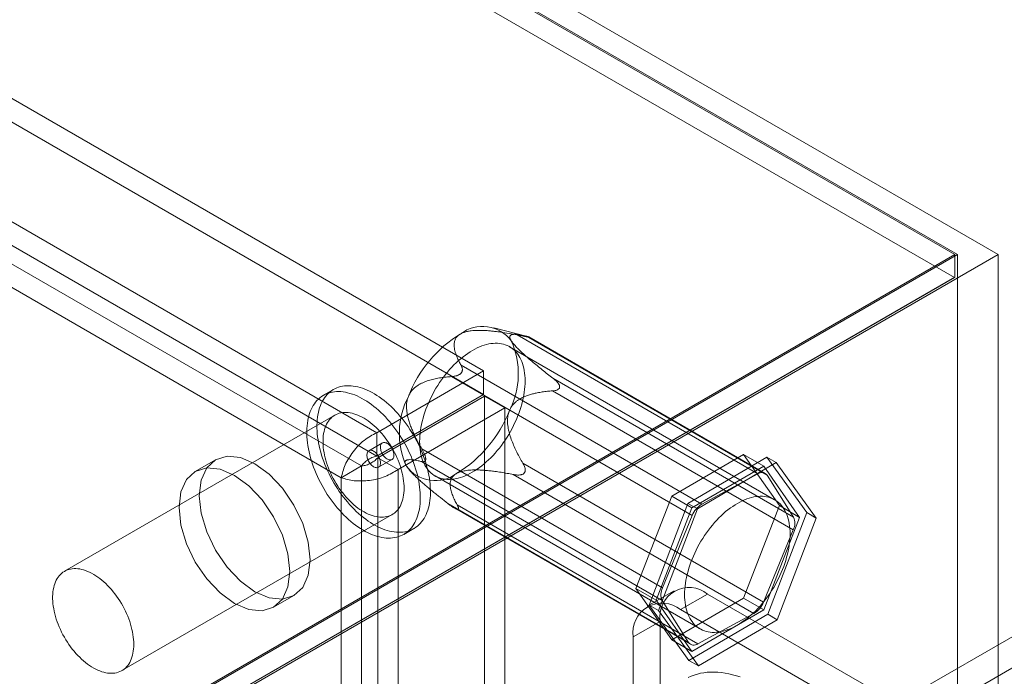
# Model space of a CAD drawing. Units: millimetres. Extents: x 63 to 4362, y 73 to 3087.
# Drawn here: x 4010 to 4058, y 2388 to 2420 of the extents above; entities that cross this region are included whole.
import ezdxf

# ---------------------------------------------------------------- set-up
doc = ezdxf.new("R2010")
doc.units = ezdxf.units.MM
doc.header["$LTSCALE"] = 2

msp = doc.modelspace()

# ---------------------------------------------------------------- linework, layer by layer
at = {"color": 7, "linetype": 'Continuous', "lineweight": 18}
for p, q in [((4058.181, 2408.511), (3660.434, 2638.126)), ((3660.434, 2636.978), (4056.192, 2408.511)), ((3660.434, 2636.901), (4056.06, 2408.511)), ((4056.032, 2407.379), (3660.461, 2635.737)), ((4032.944, 2402.795), (3683.682, 2604.419)), ((4032.944, 2401.646), (3683.682, 2603.271)), ((3678.445, 2601.396), (4027.707, 2399.771)), ((3678.445, 2600.247), (4027.707, 2398.623)), ((4026.958, 2398.137), (3678.399, 2599.356)), ((4025.964, 2397.563), (3677.404, 2598.782)), ((4056.06, 2408.511), (3907.302, 2322.635)), ((4056.192, 2408.511), (3907.369, 2322.597)), ((3908.363, 2322.023), (4058.181, 2408.511)), ((4056.06, 2408.511), (4056.06, 2407.394)), ((4056.192, 1796.105), (4056.192, 2408.511)), ((4058.181, 1796.105), (4058.181, 2408.511)), ((4056.06, 2407.394), (3907.302, 2321.519)), ((4056.032, 2407.379), (3908.269, 2322.077)), ((4056.06, 2407.394), (4056.032, 2407.379)), ((4035.091, 2404.487), (4033.443, 2404.916)), ((4046.396, 2397.749), (4034.592, 2404.563)), ((4035.043, 2404.5), (4046.846, 2397.686)), ((4035.105, 2404.47), (4035.142, 2404.465)), ((4046.753, 2397.777), (4035.168, 2404.465)), ((4047.215, 2396.483), (4034.222, 2403.984)), ((4032.944, 2402.795), (4027.707, 2399.771)), ((4031.821, 2402.673), (4031.859, 2402.719)), ((4031.838, 2403.077), (4043.641, 2396.264)), ((4032.944, 2401.646), (4032.944, 2402.795)), ((4043.174, 2395.705), (4031.37, 2402.519)), ((4048.145, 2395.629), (4036.342, 2402.443)), ((4025.586, 2401.89), (4025.089, 2401.603)), ((4036.324, 2401.821), (4048.127, 2395.007)), ((4036.673, 2402.04), (4036.671, 2401.99)), ((4032.944, 2401.646), (4027.707, 2398.623)), ((4027.754, 2398.542), (4032.991, 2401.565)), ((4032.991, 2401.565), (4033.985, 2400.991)), ((4032.991, 1829.84), (4032.991, 2401.565)), ((4028.748, 2397.968), (4033.985, 2400.991)), ((4033.985, 1829.266), (4033.985, 2400.991)), ((4025.651, 2400.629), (4012.393, 2392.975)), ((4027.707, 2398.623), (4027.707, 2399.771)), ((4027.983, 2399.269), (4027.32, 2398.886)), ((4029.915, 2398.976), (4041.718, 2392.163)), ((4019.799, 2398.441), (4018.805, 2397.867)), ((4027.754, 2398.542), (4028.748, 2397.968)), ((4027.754, 2398.542), (4027.754, 1826.816)), ((4027.789, 2398.074), (4028.452, 2398.457)), ((4041.701, 2391.541), (4029.898, 2398.354)), ((4030.104, 2398.447), (4030.105, 2398.498)), ((4042.168, 2396.664), (4045.689, 2398.697)), ((4042.966, 2396.305), (4046.832, 2398.568)), ((4045.689, 2398.697), (4047.45, 2396.192)), ((4045.689, 2398.697), (4046.684, 2398.123)), ((4046.832, 2398.568), (4047.296, 2398.301)), ((4046.832, 2398.568), (4048.788, 2395.849)), ((4025.964, 2397.563), (4026.958, 2398.137)), ((4026.958, 1827.222), (4026.958, 2398.137)), ((4028.748, 2397.968), (4028.748, 1826.242)), ((4029.37, 2397.86), (4029.471, 2397.757)), ((4046.672, 2391.465), (4034.869, 2398.279)), ((4046.684, 2398.123), (4043.162, 2396.09)), ((4047.296, 2398.301), (4043.43, 2396.037)), ((4048.444, 2395.618), (4046.684, 2398.123)), ((4049.252, 2395.581), (4047.296, 2398.301)), ((4025.964, 1826.648), (4025.964, 2397.563)), ((4030.566, 2397.651), (4043.559, 2390.15)), ((4034.401, 2397.72), (4046.204, 2390.906)), ((4034.956, 2397.814), (4034.918, 2397.769)), ((4043.641, 2396.264), (4046.396, 2397.749)), ((4046.846, 2397.686), (4048.145, 2395.629)), ((4040.407, 2392.126), (4042.168, 2396.664)), ((4042.168, 2396.664), (4043.162, 2396.09)), ((4031.197, 2396.298), (4043, 2389.484)), ((4031.507, 2396.081), (4043.093, 2389.393)), ((4031.671, 2396.018), (4031.635, 2396.023)), ((4043.45, 2389.42), (4031.647, 2396.234)), ((4041.057, 2391.321), (4042.966, 2396.305)), ((4043.162, 2396.09), (4041.402, 2391.552)), ((4043.43, 2396.037), (4041.521, 2391.053)), ((4042.966, 2396.305), (4043.43, 2396.037)), ((4047.45, 2396.192), (4045.689, 2391.654)), ((4047.45, 2396.192), (4048.444, 2395.618)), ((4015.205, 2388.104), (4028.464, 2395.757)), ((4041.718, 2392.163), (4043.174, 2395.705)), ((4046.684, 2391.08), (4048.444, 2395.618)), ((4048.788, 2395.849), (4046.88, 2390.865)), ((4047.344, 2390.597), (4049.252, 2395.581)), ((4048.788, 2395.849), (4049.252, 2395.581)), ((4029.026, 2394.783), (4029.523, 2395.07)), ((4048.127, 2395.007), (4046.672, 2391.465)), ((4053.541, 2386.694), (4066.07, 2393.927)), ((4054.867, 2385.929), (4067.396, 2393.162)), ((4042.168, 2389.621), (4040.407, 2392.126)), ((4040.407, 2392.126), (4041.402, 2391.552)), ((4022.648, 2391.21), (4023.643, 2391.784)), ((4042.288, 2392.022), (4040.962, 2391.257)), ((4045.689, 2391.654), (4042.168, 2389.621)), ((4043.929, 2391.859), (4042.603, 2391.094)), ((4060.104, 2382.522), (4043.929, 2391.859)), ((4045.689, 2391.654), (4046.684, 2391.08)), ((4041.057, 2391.321), (4041.521, 2391.053)), ((4043.014, 2388.601), (4041.057, 2391.321)), ((4041.402, 2391.552), (4043.162, 2389.047)), ((4043, 2389.484), (4041.701, 2391.541)), ((4058.778, 2381.756), (4042.603, 2391.094)), ((4043.162, 2389.047), (4046.684, 2391.08)), ((4041.521, 2391.053), (4043.478, 2388.333)), ((4046.88, 2390.865), (4043.014, 2388.601)), ((4046.204, 2390.906), (4043.45, 2389.42)), ((4043.478, 2388.333), (4047.344, 2390.597)), ((4046.88, 2390.865), (4047.344, 2390.597)), ((4040.283, 2389.754), (4041.608, 2390.52)), ((4041.608, 2390.52), (4041.608, 2380.568)), ((4040.283, 2389.754), (4040.283, 2379.803)), ((4042.168, 2389.621), (4043.162, 2389.047)), ((4043.014, 2388.601), (4043.478, 2388.333))]:
    msp.add_line(p, q, dxfattribs=at)
at = {"color": 7, "linetype": 'Continuous', "lineweight": 18, "flags": 128}
for points in [[(4034.611, 2400.563), (4034.55, 2400.414), (4034.483, 2400.266), (4034.413, 2400.119), (4034.338, 2399.973), (4034.26, 2399.829), (4034.178, 2399.687), (4034.092, 2399.547), (4034.003, 2399.41), (4033.911, 2399.275), (4033.815, 2399.144), (4033.717, 2399.016), (4033.616, 2398.892), (4033.512, 2398.772), (4033.407, 2398.655), (4033.299, 2398.544), (4033.189, 2398.436), (4033.078, 2398.334), (4032.966, 2398.236), (4032.852, 2398.144), (4032.737, 2398.057), (4032.622, 2397.976), (4032.506, 2397.9), (4032.39, 2397.83), (4032.274, 2397.766), (4032.158, 2397.709), (4032.043, 2397.657), (4031.929, 2397.612), (4031.815, 2397.574), (4031.703, 2397.542), (4031.591, 2397.516), (4031.482, 2397.498), (4031.374, 2397.486), (4031.269, 2397.48), (4031.166, 2397.482), (4031.065, 2397.49), (4030.967, 2397.504), (4030.871, 2397.526), (4030.779, 2397.554), (4030.69, 2397.589), (4030.605, 2397.63), (4030.523, 2397.677), (4030.444, 2397.731), (4030.37, 2397.791), (4030.3, 2397.858), (4030.234, 2397.93), (4030.173, 2398.008), (4030.115, 2398.091), (4030.063, 2398.181), (4030.015, 2398.275), (4029.972, 2398.375), (4029.934, 2398.479), (4029.901, 2398.588), (4029.873, 2398.702), (4029.849, 2398.82), (4029.831, 2398.942), (4029.819, 2399.068), (4029.811, 2399.197), (4029.809, 2399.33), (4029.811, 2399.465), (4029.819, 2399.603), (4029.832, 2399.744), (4029.851, 2399.887), (4029.874, 2400.032), (4029.903, 2400.178), (4029.936, 2400.326), (4029.975, 2400.474), (4030.018, 2400.623), (4030.066, 2400.773), (4030.119, 2400.923), (4030.176, 2401.073), (4030.238, 2401.222), (4030.304, 2401.37), (4030.375, 2401.517), (4030.449, 2401.663), (4030.528, 2401.807), (4030.61, 2401.949), (4030.696, 2402.088), (4030.785, 2402.226), (4030.877, 2402.36), (4030.973, 2402.491), (4031.071, 2402.619), (4031.172, 2402.743), (4031.275, 2402.864), (4031.381, 2402.98), (4031.489, 2403.092), (4031.598, 2403.199), (4031.71, 2403.302), (4031.822, 2403.399), (4031.936, 2403.492), (4032.051, 2403.579), (4032.166, 2403.66), (4032.282, 2403.736), (4032.398, 2403.805), (4032.514, 2403.869), (4032.629, 2403.927), (4032.745, 2403.978), (4032.859, 2404.023), (4032.973, 2404.062), (4033.085, 2404.094), (4033.196, 2404.119), (4033.306, 2404.138), (4033.413, 2404.15), (4033.519, 2404.155), (4033.622, 2404.154), (4033.723, 2404.146), (4033.821, 2404.131), (4033.917, 2404.11), (4034.009, 2404.081), (4034.098, 2404.047), (4034.183, 2404.006), (4034.265, 2403.958), (4034.343, 2403.904), (4034.418, 2403.844), (4034.488, 2403.778), (4034.554, 2403.706), (4034.615, 2403.628), (4034.672, 2403.544), (4034.725, 2403.455), (4034.773, 2403.36), (4034.816, 2403.261), (4034.854, 2403.156), (4034.887, 2403.047), (4034.915, 2402.933), (4034.938, 2402.815), (4034.956, 2402.694), (4034.969, 2402.568), (4034.977, 2402.438), (4034.979, 2402.306), (4034.976, 2402.17), (4034.969, 2402.032), (4034.955, 2401.891), (4034.937, 2401.749), (4034.914, 2401.604), (4034.885, 2401.457), (4034.852, 2401.31), (4034.813, 2401.161), (4034.77, 2401.012), (4034.722, 2400.862), (4034.669, 2400.713), (4034.611, 2400.563)], [(4028.549, 2400.047), (4028.448, 2400.176), (4028.344, 2400.301), (4028.238, 2400.423), (4028.13, 2400.54), (4028.02, 2400.654), (4027.909, 2400.763), (4027.795, 2400.867), (4027.681, 2400.967), (4027.565, 2401.061), (4027.448, 2401.151), (4027.331, 2401.235), (4027.213, 2401.313), (4027.095, 2401.386), (4026.977, 2401.453), (4026.859, 2401.515), (4026.741, 2401.57), (4026.624, 2401.619), (4026.508, 2401.662), (4026.392, 2401.699), (4026.278, 2401.73), (4026.166, 2401.754), (4026.054, 2401.771), (4025.945, 2401.783), (4025.838, 2401.787), (4025.733, 2401.786), (4025.63, 2401.778), (4025.53, 2401.763), (4025.432, 2401.742), (4025.338, 2401.714), (4025.246, 2401.681), (4025.158, 2401.641), (4025.074, 2401.594), (4024.992, 2401.542), (4024.915, 2401.483), (4024.842, 2401.419), (4024.772, 2401.349), (4024.707, 2401.273), (4024.645, 2401.191), (4024.589, 2401.105), (4024.536, 2401.012), (4024.488, 2400.915), (4024.445, 2400.813), (4024.407, 2400.706), (4024.373, 2400.595), (4024.344, 2400.479), (4024.32, 2400.36), (4024.301, 2400.236), (4024.287, 2400.109), (4024.278, 2399.978), (4024.273, 2399.844), (4024.274, 2399.707), (4024.28, 2399.567), (4024.291, 2399.425), (4024.307, 2399.28), (4024.328, 2399.134), (4024.354, 2398.986), (4024.384, 2398.836), (4024.42, 2398.686), (4024.46, 2398.534), (4024.505, 2398.382), (4024.555, 2398.229), (4024.609, 2398.077), (4024.667, 2397.925), (4024.73, 2397.773), (4024.797, 2397.622), (4024.868, 2397.471), (4024.943, 2397.323), (4025.021, 2397.175), (4025.104, 2397.03), (4025.19, 2396.887), (4025.279, 2396.746), (4025.372, 2396.607), (4025.467, 2396.472), (4025.566, 2396.34), (4025.667, 2396.211), (4025.77, 2396.085), (4025.876, 2395.963), (4025.984, 2395.846), (4026.094, 2395.732), (4026.206, 2395.623), (4026.319, 2395.519), (4026.434, 2395.419), (4026.55, 2395.325), (4026.666, 2395.236), (4026.784, 2395.152), (4026.902, 2395.073), (4027.02, 2395), (4027.138, 2394.933), (4027.256, 2394.872), (4027.374, 2394.816), (4027.491, 2394.767), (4027.607, 2394.724), (4027.722, 2394.687), (4027.837, 2394.657), (4027.949, 2394.633), (4028.061, 2394.615), (4028.17, 2394.604), (4028.277, 2394.599), (4028.382, 2394.6), (4028.485, 2394.609), (4028.585, 2394.623), (4028.683, 2394.644), (4028.777, 2394.672), (4028.868, 2394.706), (4028.957, 2394.746), (4029.041, 2394.792), (4029.122, 2394.844), (4029.2, 2394.903), (4029.273, 2394.967), (4029.343, 2395.037), (4029.408, 2395.113), (4029.47, 2395.195), (4029.526, 2395.282), (4029.579, 2395.374), (4029.627, 2395.471), (4029.67, 2395.573), (4029.708, 2395.68), (4029.742, 2395.791), (4029.771, 2395.907), (4029.795, 2396.027), (4029.814, 2396.15), (4029.828, 2396.278), (4029.837, 2396.408), (4029.841, 2396.542), (4029.841, 2396.679), (4029.835, 2396.819), (4029.824, 2396.961), (4029.808, 2397.106), (4029.787, 2397.252), (4029.761, 2397.4), (4029.73, 2397.55), (4029.695, 2397.701), (4029.655, 2397.852), (4029.61, 2398.004), (4029.56, 2398.157), (4029.506, 2398.309), (4029.448, 2398.462), (4029.385, 2398.614), (4029.318, 2398.765), (4029.247, 2398.915), (4029.172, 2399.064), (4029.093, 2399.211), (4029.011, 2399.356), (4028.925, 2399.5), (4028.836, 2399.64), (4028.743, 2399.779), (4028.648, 2399.914), (4028.549, 2400.047)], [(4029.046, 2400.334), (4028.945, 2400.463), (4028.842, 2400.588), (4028.736, 2400.71), (4028.628, 2400.828), (4028.518, 2400.941), (4028.406, 2401.05), (4028.293, 2401.154), (4028.178, 2401.254), (4028.062, 2401.348), (4027.946, 2401.438), (4027.828, 2401.522), (4027.71, 2401.6), (4027.592, 2401.673), (4027.474, 2401.74), (4027.356, 2401.802), (4027.238, 2401.857), (4027.121, 2401.906), (4027.005, 2401.949), (4026.89, 2401.986), (4026.775, 2402.017), (4026.663, 2402.041), (4026.552, 2402.058), (4026.442, 2402.07), (4026.335, 2402.074), (4026.23, 2402.073), (4026.127, 2402.065), (4026.027, 2402.05), (4025.929, 2402.029), (4025.835, 2402.001), (4025.744, 2401.968), (4025.655, 2401.928), (4025.571, 2401.881), (4025.49, 2401.829), (4025.412, 2401.77), (4025.339, 2401.706), (4025.269, 2401.636), (4025.204, 2401.56), (4025.143, 2401.478), (4025.086, 2401.392), (4025.033, 2401.299), (4024.985, 2401.202), (4024.942, 2401.1), (4024.904, 2400.993), (4024.87, 2400.882), (4024.841, 2400.766), (4024.817, 2400.647), (4024.798, 2400.523), (4024.784, 2400.396), (4024.775, 2400.265), (4024.771, 2400.131), (4024.772, 2399.994), (4024.777, 2399.854), (4024.788, 2399.712), (4024.804, 2399.567), (4024.825, 2399.421), (4024.851, 2399.273), (4024.882, 2399.123), (4024.917, 2398.973), (4024.957, 2398.821), (4025.002, 2398.669), (4025.052, 2398.516), (4025.106, 2398.364), (4025.164, 2398.212), (4025.227, 2398.06), (4025.294, 2397.909), (4025.365, 2397.758), (4025.44, 2397.61), (4025.519, 2397.462), (4025.601, 2397.317), (4025.687, 2397.174), (4025.776, 2397.033), (4025.869, 2396.894), (4025.964, 2396.759), (4026.063, 2396.627), (4026.164, 2396.498), (4026.268, 2396.372), (4026.374, 2396.25), (4026.482, 2396.133), (4026.592, 2396.019), (4026.703, 2395.91), (4026.817, 2395.806), (4026.931, 2395.706), (4027.047, 2395.612), (4027.164, 2395.523), (4027.281, 2395.439), (4027.399, 2395.36), (4027.517, 2395.287), (4027.635, 2395.22), (4027.753, 2395.159), (4027.871, 2395.103), (4027.988, 2395.054), (4028.104, 2395.011), (4028.22, 2394.974), (4028.334, 2394.944), (4028.447, 2394.92), (4028.558, 2394.902), (4028.667, 2394.891), (4028.774, 2394.886), (4028.879, 2394.888), (4028.982, 2394.896), (4029.082, 2394.91), (4029.18, 2394.931), (4029.274, 2394.959), (4029.366, 2394.993), (4029.454, 2395.033), (4029.538, 2395.079), (4029.62, 2395.131), (4029.697, 2395.19), (4029.771, 2395.254), (4029.84, 2395.325), (4029.906, 2395.4), (4029.967, 2395.482), (4030.024, 2395.569), (4030.076, 2395.661), (4030.124, 2395.758), (4030.167, 2395.86), (4030.206, 2395.967), (4030.239, 2396.078), (4030.268, 2396.194), (4030.292, 2396.314), (4030.311, 2396.437), (4030.325, 2396.565), (4030.334, 2396.695), (4030.339, 2396.829), (4030.338, 2396.966), (4030.332, 2397.106), (4030.321, 2397.248), (4030.305, 2397.393), (4030.284, 2397.539), (4030.258, 2397.687), (4030.228, 2397.837), (4030.192, 2397.988), (4030.152, 2398.139), (4030.107, 2398.291), (4030.057, 2398.444), (4030.003, 2398.596), (4029.945, 2398.749), (4029.882, 2398.901), (4029.815, 2399.052), (4029.744, 2399.202), (4029.669, 2399.351), (4029.591, 2399.498), (4029.508, 2399.643), (4029.422, 2399.787), (4029.333, 2399.928), (4029.24, 2400.066), (4029.145, 2400.201), (4029.046, 2400.334)], [(4028.123, 2399.517), (4028.037, 2399.626), (4027.949, 2399.731), (4027.859, 2399.833), (4027.766, 2399.93), (4027.672, 2400.023), (4027.576, 2400.111), (4027.479, 2400.194), (4027.381, 2400.272), (4027.282, 2400.345), (4027.182, 2400.413), (4027.082, 2400.475), (4026.982, 2400.531), (4026.883, 2400.582), (4026.783, 2400.626), (4026.685, 2400.664), (4026.587, 2400.696), (4026.491, 2400.722), (4026.395, 2400.741), (4026.302, 2400.754), (4026.211, 2400.76), (4026.121, 2400.76), (4026.034, 2400.753), (4025.95, 2400.74), (4025.868, 2400.72), (4025.79, 2400.694), (4025.714, 2400.662), (4025.642, 2400.624), (4025.574, 2400.579), (4025.509, 2400.528), (4025.448, 2400.472), (4025.392, 2400.409), (4025.339, 2400.341), (4025.291, 2400.268), (4025.247, 2400.19), (4025.208, 2400.106), (4025.174, 2400.017), (4025.144, 2399.924), (4025.119, 2399.827), (4025.099, 2399.725), (4025.084, 2399.62), (4025.074, 2399.511), (4025.069, 2399.398), (4025.069, 2399.283), (4025.074, 2399.165), (4025.084, 2399.044), (4025.099, 2398.921), (4025.119, 2398.797), (4025.144, 2398.671), (4025.174, 2398.543), (4025.208, 2398.415), (4025.248, 2398.286), (4025.291, 2398.157), (4025.339, 2398.028), (4025.392, 2397.9), (4025.449, 2397.772), (4025.509, 2397.645), (4025.574, 2397.52), (4025.642, 2397.396), (4025.714, 2397.275), (4025.79, 2397.155), (4025.868, 2397.039), (4025.95, 2396.925), (4026.034, 2396.814), (4026.121, 2396.707), (4026.211, 2396.604), (4026.302, 2396.505), (4026.396, 2396.41), (4026.491, 2396.319), (4026.587, 2396.233), (4026.685, 2396.152), (4026.784, 2396.077), (4026.883, 2396.006), (4026.983, 2395.941), (4027.083, 2395.882), (4027.182, 2395.829), (4027.282, 2395.782), (4027.381, 2395.74), (4027.479, 2395.705), (4027.576, 2395.677), (4027.672, 2395.654), (4027.766, 2395.638), (4027.859, 2395.629), (4027.949, 2395.626), (4028.037, 2395.629), (4028.123, 2395.639), (4028.206, 2395.655), (4028.286, 2395.678), (4028.363, 2395.707), (4028.437, 2395.743), (4028.507, 2395.784), (4028.574, 2395.832), (4028.637, 2395.885), (4028.695, 2395.945), (4028.75, 2396.01), (4028.8, 2396.081), (4028.846, 2396.157), (4028.888, 2396.238), (4028.924, 2396.324), (4028.956, 2396.415), (4028.984, 2396.51), (4029.006, 2396.61), (4029.024, 2396.713), (4029.036, 2396.82), (4029.044, 2396.931), (4029.046, 2397.045), (4029.044, 2397.162), (4029.036, 2397.281), (4029.024, 2397.403), (4029.006, 2397.527), (4028.984, 2397.652), (4028.956, 2397.779), (4028.924, 2397.907), (4028.887, 2398.036), (4028.846, 2398.165), (4028.8, 2398.294), (4028.75, 2398.422), (4028.695, 2398.551), (4028.636, 2398.678), (4028.574, 2398.804), (4028.507, 2398.928), (4028.437, 2399.051), (4028.363, 2399.172), (4028.286, 2399.29), (4028.206, 2399.405), (4028.123, 2399.517)], [(4028.04, 2398.642), (4028.007, 2398.689), (4027.977, 2398.738), (4027.951, 2398.79), (4027.929, 2398.842), (4027.911, 2398.895), (4027.898, 2398.947), (4027.889, 2398.998), (4027.886, 2399.047), (4027.888, 2399.093), (4027.895, 2399.135), (4027.906, 2399.174), (4027.922, 2399.208), (4027.943, 2399.236), (4027.968, 2399.259), (4027.997, 2399.276), (4028.029, 2399.286), (4028.064, 2399.291), (4028.101, 2399.288), (4028.14, 2399.28), (4028.18, 2399.265), (4028.221, 2399.243), (4028.262, 2399.217), (4028.302, 2399.184), (4028.341, 2399.147), (4028.378, 2399.106), (4028.412, 2399.06), (4028.444, 2399.012), (4028.472, 2398.962), (4028.496, 2398.91), (4028.516, 2398.857), (4028.531, 2398.805), (4028.542, 2398.753), (4028.548, 2398.703), (4028.549, 2398.656), (4028.544, 2398.611), (4028.535, 2398.571), (4028.521, 2398.534), (4028.503, 2398.503), (4028.48, 2398.477), (4028.453, 2398.457), (4028.422, 2398.444), (4028.389, 2398.436), (4028.353, 2398.435), (4028.315, 2398.441), (4028.275, 2398.453), (4028.234, 2398.471), (4028.193, 2398.495), (4028.153, 2398.525), (4028.114, 2398.559), (4028.076, 2398.599), (4028.04, 2398.642)], [(4027.732, 2398.701), (4027.765, 2398.654), (4027.795, 2398.605), (4027.821, 2398.553), (4027.843, 2398.501), (4027.861, 2398.448), (4027.874, 2398.396), (4027.883, 2398.345), (4027.886, 2398.296), (4027.884, 2398.25), (4027.878, 2398.208), (4027.866, 2398.169), (4027.85, 2398.135), (4027.829, 2398.107), (4027.804, 2398.084), (4027.775, 2398.067), (4027.743, 2398.056), (4027.708, 2398.052), (4027.671, 2398.055), (4027.632, 2398.063), (4027.592, 2398.078), (4027.551, 2398.1), (4027.51, 2398.126), (4027.47, 2398.159), (4027.431, 2398.196), (4027.395, 2398.237), (4027.36, 2398.282), (4027.329, 2398.331), (4027.301, 2398.381), (4027.276, 2398.433), (4027.256, 2398.486), (4027.241, 2398.538), (4027.23, 2398.59), (4027.224, 2398.64), (4027.223, 2398.687), (4027.228, 2398.732), (4027.237, 2398.772), (4027.251, 2398.809), (4027.269, 2398.84), (4027.292, 2398.866), (4027.319, 2398.885), (4027.35, 2398.899), (4027.383, 2398.907), (4027.419, 2398.908), (4027.458, 2398.902), (4027.497, 2398.89), (4027.538, 2398.872), (4027.579, 2398.848), (4027.619, 2398.818), (4027.659, 2398.784), (4027.696, 2398.744), (4027.732, 2398.701)], [(4024.439, 2393.543), (4024.346, 2392.785), (4024.075, 2392.184), (4023.643, 2391.784), (4023.08, 2391.61), (4022.424, 2391.675), (4021.721, 2391.974), (4021.018, 2392.487), (4020.362, 2393.179), (4019.799, 2394.003), (4019.367, 2394.902), (4019.096, 2395.816), (4019.003, 2396.681), (4019.096, 2397.44), (4019.367, 2398.041), (4019.799, 2398.441), (4020.362, 2398.615), (4021.018, 2398.55), (4021.721, 2398.251), (4022.424, 2397.738), (4023.08, 2397.046), (4023.643, 2396.222), (4024.075, 2395.323), (4024.346, 2394.409), (4024.439, 2393.543)], [(4018.009, 2396.107), (4018.101, 2396.866), (4018.373, 2397.467), (4018.805, 2397.867), (4019.368, 2398.041), (4020.023, 2397.976), (4020.727, 2397.677), (4021.43, 2397.164), (4022.086, 2396.472), (4022.649, 2395.648), (4023.08, 2394.749), (4023.352, 2393.835), (4023.445, 2392.969), (4023.352, 2392.211), (4023.08, 2391.61), (4022.649, 2391.21), (4022.086, 2391.036), (4021.43, 2391.101), (4020.727, 2391.4), (4020.023, 2391.913), (4019.368, 2392.605), (4018.805, 2393.429), (4018.373, 2394.328), (4018.101, 2395.242), (4018.009, 2396.107)], [(4047.604, 2393.062), (4047.543, 2392.913), (4047.476, 2392.765), (4047.406, 2392.618), (4047.332, 2392.472), (4047.253, 2392.328), (4047.171, 2392.186), (4047.085, 2392.046), (4046.996, 2391.909), (4046.904, 2391.775), (4046.808, 2391.643), (4046.71, 2391.516), (4046.609, 2391.391), (4046.505, 2391.271), (4046.4, 2391.155), (4046.292, 2391.043), (4046.182, 2390.935), (4046.071, 2390.833), (4045.959, 2390.735), (4045.845, 2390.643), (4045.73, 2390.556), (4045.615, 2390.475), (4045.499, 2390.399), (4045.383, 2390.329), (4045.267, 2390.266), (4045.152, 2390.208), (4045.036, 2390.157), (4044.922, 2390.112), (4044.808, 2390.073), (4044.696, 2390.041), (4044.585, 2390.016), (4044.475, 2389.997), (4044.367, 2389.985), (4044.262, 2389.98), (4044.159, 2389.981), (4044.058, 2389.989), (4043.96, 2390.004), (4043.864, 2390.025), (4043.772, 2390.053), (4043.683, 2390.088), (4043.598, 2390.129), (4043.516, 2390.177), (4043.438, 2390.231), (4043.363, 2390.291), (4043.293, 2390.357), (4043.227, 2390.429), (4043.166, 2390.507), (4043.109, 2390.591), (4043.056, 2390.68), (4043.008, 2390.774), (4042.965, 2390.874), (4042.927, 2390.978), (4042.894, 2391.088), (4042.866, 2391.201), (4042.843, 2391.319), (4042.825, 2391.441), (4042.812, 2391.567), (4042.804, 2391.696), (4042.802, 2391.829), (4042.804, 2391.964), (4042.812, 2392.103), (4042.826, 2392.243), (4042.844, 2392.386), (4042.867, 2392.531), (4042.896, 2392.677), (4042.929, 2392.825), (4042.968, 2392.973), (4043.011, 2393.123), (4043.059, 2393.272), (4043.112, 2393.422), (4043.169, 2393.572), (4043.231, 2393.721), (4043.298, 2393.869), (4043.368, 2394.016), (4043.442, 2394.162), (4043.521, 2394.306), (4043.603, 2394.448), (4043.689, 2394.588), (4043.778, 2394.725), (4043.87, 2394.859), (4043.966, 2394.99), (4044.064, 2395.118), (4044.165, 2395.243), (4044.269, 2395.363), (4044.374, 2395.479), (4044.482, 2395.591), (4044.592, 2395.698), (4044.703, 2395.801), (4044.815, 2395.899), (4044.929, 2395.991), (4045.044, 2396.078), (4045.159, 2396.159), (4045.275, 2396.235), (4045.391, 2396.305), (4045.507, 2396.368), (4045.622, 2396.426), (4045.738, 2396.477), (4045.852, 2396.522), (4045.966, 2396.561), (4046.078, 2396.593), (4046.189, 2396.618), (4046.299, 2396.637), (4046.406, 2396.649), (4046.512, 2396.654), (4046.615, 2396.653), (4046.716, 2396.645), (4046.814, 2396.63), (4046.91, 2396.609), (4047.002, 2396.581), (4047.091, 2396.546), (4047.176, 2396.505), (4047.258, 2396.457), (4047.336, 2396.403), (4047.411, 2396.343), (4047.481, 2396.277), (4047.547, 2396.205), (4047.608, 2396.127), (4047.665, 2396.043), (4047.718, 2395.954), (4047.766, 2395.86), (4047.809, 2395.76), (4047.847, 2395.656), (4047.88, 2395.546), (4047.908, 2395.433), (4047.931, 2395.315), (4047.949, 2395.193), (4047.962, 2395.067), (4047.97, 2394.938), (4047.972, 2394.805), (4047.97, 2394.67), (4047.962, 2394.531), (4047.948, 2394.391), (4047.93, 2394.248), (4047.907, 2394.103), (4047.878, 2393.957), (4047.845, 2393.809), (4047.806, 2393.661), (4047.763, 2393.511), (4047.715, 2393.362), (4047.662, 2393.212), (4047.604, 2393.062)], [(4014.865, 2391.863), (4014.779, 2391.972), (4014.691, 2392.077), (4014.6, 2392.179), (4014.508, 2392.276), (4014.414, 2392.369), (4014.318, 2392.457), (4014.221, 2392.54), (4014.123, 2392.619), (4014.024, 2392.692), (4013.924, 2392.759), (4013.824, 2392.821), (4013.724, 2392.878), (4013.624, 2392.928), (4013.525, 2392.972), (4013.426, 2393.01), (4013.329, 2393.042), (4013.232, 2393.068), (4013.137, 2393.087), (4013.044, 2393.1), (4012.952, 2393.106), (4012.863, 2393.106), (4012.776, 2393.099), (4012.692, 2393.086), (4012.61, 2393.067), (4012.531, 2393.041), (4012.456, 2393.008), (4012.384, 2392.97), (4012.316, 2392.925), (4012.251, 2392.874), (4012.19, 2392.818), (4012.134, 2392.756), (4012.081, 2392.688), (4012.033, 2392.614), (4011.989, 2392.536), (4011.95, 2392.452), (4011.916, 2392.364), (4011.886, 2392.27), (4011.861, 2392.173), (4011.841, 2392.071), (4011.826, 2391.966), (4011.816, 2391.857), (4011.811, 2391.745), (4011.811, 2391.629), (4011.816, 2391.511), (4011.826, 2391.39), (4011.841, 2391.268), (4011.861, 2391.143), (4011.886, 2391.017), (4011.916, 2390.889), (4011.95, 2390.761), (4011.989, 2390.632), (4012.033, 2390.503), (4012.081, 2390.374), (4012.134, 2390.246), (4012.19, 2390.118), (4012.251, 2389.991), (4012.316, 2389.866), (4012.384, 2389.742), (4012.456, 2389.621), (4012.532, 2389.501), (4012.61, 2389.385), (4012.692, 2389.271), (4012.776, 2389.16), (4012.863, 2389.053), (4012.953, 2388.95), (4013.044, 2388.851), (4013.137, 2388.756), (4013.232, 2388.665), (4013.329, 2388.579), (4013.427, 2388.498), (4013.525, 2388.423), (4013.625, 2388.352), (4013.724, 2388.288), (4013.824, 2388.228), (4013.924, 2388.175), (4014.024, 2388.128), (4014.123, 2388.087), (4014.221, 2388.052), (4014.318, 2388.023), (4014.414, 2388), (4014.508, 2387.984), (4014.601, 2387.975), (4014.691, 2387.972), (4014.779, 2387.975), (4014.865, 2387.985), (4014.948, 2388.001), (4015.028, 2388.024), (4015.105, 2388.053), (4015.179, 2388.089), (4015.249, 2388.13), (4015.316, 2388.178), (4015.378, 2388.232), (4015.437, 2388.291), (4015.492, 2388.356), (4015.542, 2388.427), (4015.588, 2388.503), (4015.629, 2388.584), (4015.666, 2388.67), (4015.698, 2388.761), (4015.725, 2388.856), (4015.748, 2388.956), (4015.765, 2389.059), (4015.778, 2389.167), (4015.785, 2389.277), (4015.788, 2389.391), (4015.785, 2389.508), (4015.778, 2389.628), (4015.765, 2389.749), (4015.748, 2389.873), (4015.725, 2389.999), (4015.698, 2390.125), (4015.666, 2390.253), (4015.629, 2390.382), (4015.588, 2390.511), (4015.542, 2390.64), (4015.492, 2390.769), (4015.437, 2390.897), (4015.378, 2391.024), (4015.315, 2391.15), (4015.249, 2391.275), (4015.179, 2391.397), (4015.105, 2391.518), (4015.028, 2391.636), (4014.948, 2391.751), (4014.865, 2391.863)], [(4042.981, 2387.77), (4043.125, 2387.834), (4043.275, 2387.889), (4043.428, 2387.935), (4043.585, 2387.972), (4043.747, 2388.001), (4043.912, 2388.02), (4044.081, 2388.03), (4044.252, 2388.032), (4044.427, 2388.024), (4044.605, 2388.008), (4044.785, 2387.982), (4044.968, 2387.948), (4045.153, 2387.905), (4045.339, 2387.853), (4045.527, 2387.792)]]:
    msp.add_lwpolyline(points, dxfattribs=at)
at = {"color": 7, "linetype": 'Continuous', "lineweight": 18}
for centre, radius, start, end in [((4035.054, 2399.307), 6.218, 121.2662, 158.8606), ((4032.893, 2403.224), 1.758, 36.6298, 127.3318), ((4030.707, 2402.661), 3.941, 332.6586, 24.1404), ((4032.755, 2399.739), 3.941, 152.6586, 204.1404), ((4028.408, 2403.094), 6.218, 301.2662, 338.8606), ((4030.569, 2399.177), 1.758, 216.6298, 307.3318), ((4046.589, 2397.493), 0.321, 36.926, 127.0356), ((4044.226, 2395.299), 1.127, 121.2095, 158.9173), ((4047.491, 2395.336), 0.716, 332.6505, 24.1485), ((4043.026, 2390.743), 1.435, 51.0499, 188.9608), ((4042.355, 2391.834), 0.716, 152.6505, 204.1485), ((4041.7, 2389.978), 1.435, 51.0504, 188.9603), ((4045.62, 2391.87), 1.127, 301.2095, 338.9173), ((4043.257, 2389.677), 0.321, 216.926, 307.0356)]:
    msp.add_arc(centre, radius, start, end, dxfattribs=at)
for points, knots in [([(4031.838, 2403.077), (4031.808, 2403.134), (4031.746, 2403.246), (4031.665, 2403.416), (4031.601, 2403.575), (4031.552, 2403.72), (4031.518, 2403.854), (4031.499, 2403.987), (4031.497, 2404.104), (4031.508, 2404.204), (4031.529, 2404.287), (4031.56, 2404.363), (4031.602, 2404.432), (4031.652, 2404.494), (4031.709, 2404.546), (4031.768, 2404.588), (4031.807, 2404.611), (4031.827, 2404.622)], [0, 0, 0, 0, 0.108378, 0.216774, 0.32512, 0.408172, 0.491359, 0.574417, 0.657294, 0.709115, 0.760985, 0.812731, 0.855389, 0.898137, 0.940722, 0.970362, 1, 1, 1, 1]), ([(4031.827, 2404.622), (4031.851, 2404.634), (4031.9, 2404.659), (4031.981, 2404.69), (4032.065, 2404.715), (4032.152, 2404.736), (4032.243, 2404.753), (4032.356, 2404.769), (4032.492, 2404.781), (4032.651, 2404.787), (4032.812, 2404.788), (4032.989, 2404.782), (4033.178, 2404.77), (4033.382, 2404.751), (4033.584, 2404.728), (4033.855, 2404.692), (4034.192, 2404.639), (4034.459, 2404.588), (4034.592, 2404.563)], [0, 0, 0, 0, 0.034851, 0.070114, 0.102828, 0.135807, 0.169495, 0.203374, 0.258105, 0.31328, 0.369442, 0.425815, 0.496557, 0.567488, 0.638833, 0.710267, 0.854981, 1, 1, 1, 1]), ([(4035.043, 2404.5), (4034.97, 2404.517), (4034.86, 2404.543), (4034.724, 2404.568), (4034.625, 2404.583), (4034.531, 2404.592), (4034.444, 2404.594), (4034.366, 2404.587), (4034.302, 2404.569), (4034.262, 2404.543), (4034.242, 2404.514), (4034.233, 2404.489), (4034.23, 2404.461), (4034.233, 2404.431), (4034.242, 2404.397), (4034.256, 2404.358), (4034.277, 2404.317), (4034.294, 2404.288), (4034.303, 2404.273)], [0, 0, 0, 0, 0.162359, 0.243703, 0.325116, 0.407579, 0.490197, 0.573523, 0.657261, 0.734443, 0.773477, 0.812692, 0.844215, 0.875899, 0.908181, 0.940719, 0.970236, 1, 1, 1, 1]), ([(4034.303, 2404.273), (4034.315, 2404.255), (4034.34, 2404.218), (4034.389, 2404.153), (4034.45, 2404.079), (4034.525, 2403.997), (4034.613, 2403.905), (4034.713, 2403.805), (4034.826, 2403.698), (4034.943, 2403.591), (4035.104, 2403.448), (4035.312, 2403.269), (4035.567, 2403.057), (4035.824, 2402.849), (4036.083, 2402.645), (4036.255, 2402.51), (4036.342, 2402.443)], [0, 0, 0, 0, 0.035051, 0.070107, 0.114425, 0.158919, 0.203321, 0.258777, 0.314411, 0.370153, 0.425757, 0.540262, 0.654987, 0.770013, 0.885149, 1, 1, 1, 1]), ([(4034.592, 2404.563), (4034.641, 2404.554), (4034.714, 2404.54), (4034.814, 2404.521), (4034.882, 2404.508), (4034.944, 2404.497), (4034.994, 2404.488), (4035.038, 2404.481), (4035.074, 2404.475), (4035.095, 2404.471), (4035.105, 2404.47)], [0, 0, 0, 0, 0.280068, 0.421895, 0.564693, 0.666573, 0.769697, 0.847752, 0.927506, 1, 1, 1, 1]), ([(4035.142, 2404.465), (4035.148, 2404.464), (4035.16, 2404.462), (4035.169, 2404.462), (4035.17, 2404.464), (4035.16, 2404.468), (4035.141, 2404.474), (4035.104, 2404.484), (4035.068, 2404.493), (4035.043, 2404.5)], [0, 0, 0, 0, 0.082186, 0.167761, 0.283383, 0.402092, 0.548876, 0.697188, 1, 1, 1, 1]), ([(4031.37, 2402.519), (4031.398, 2402.521), (4031.453, 2402.526), (4031.537, 2402.54), (4031.611, 2402.559), (4031.672, 2402.58), (4031.716, 2402.6), (4031.756, 2402.622), (4031.791, 2402.646), (4031.811, 2402.664), (4031.821, 2402.673)], [0, 0, 0, 0, 0.18841, 0.376941, 0.564696, 0.667263, 0.769695, 0.848662, 0.927492, 1, 1, 1, 1]), ([(4031.859, 2402.719), (4031.866, 2402.73), (4031.88, 2402.754), (4031.895, 2402.794), (4031.903, 2402.838), (4031.903, 2402.887), (4031.896, 2402.936), (4031.876, 2403.002), (4031.854, 2403.047), (4031.838, 2403.077)], [0, 0, 0, 0, 0.082185, 0.16776, 0.283381, 0.402089, 0.549563, 0.69719, 1, 1, 1, 1]), ([(4029.254, 2401.549), (4029.267, 2401.58), (4029.294, 2401.64), (4029.348, 2401.731), (4029.414, 2401.822), (4029.493, 2401.91), (4029.586, 2401.994), (4029.692, 2402.073), (4029.81, 2402.145), (4029.931, 2402.207), (4030.098, 2402.279), (4030.313, 2402.352), (4030.575, 2402.418), (4030.84, 2402.465), (4031.105, 2402.498), (4031.282, 2402.512), (4031.37, 2402.519)], [0, 0, 0, 0, 0.035055, 0.070114, 0.114433, 0.158928, 0.203331, 0.258789, 0.314426, 0.37017, 0.425776, 0.540278, 0.654999, 0.770021, 0.885153, 1, 1, 1, 1]), ([(4036.342, 2402.443), (4036.368, 2402.422), (4036.421, 2402.38), (4036.497, 2402.312), (4036.556, 2402.25), (4036.601, 2402.195), (4036.63, 2402.153), (4036.651, 2402.112), (4036.666, 2402.076), (4036.671, 2402.052), (4036.673, 2402.04)], [0, 0, 0, 0, 0.188423, 0.376967, 0.564735, 0.667297, 0.769724, 0.848689, 0.927516, 1, 1, 1, 1]), ([(4036.324, 2401.821), (4036.241, 2401.814), (4036.074, 2401.801), (4035.824, 2401.769), (4035.594, 2401.729), (4035.384, 2401.683), (4035.195, 2401.63), (4035.008, 2401.564), (4034.847, 2401.491), (4034.713, 2401.417), (4034.604, 2401.346), (4034.507, 2401.268), (4034.421, 2401.184), (4034.347, 2401.097), (4034.288, 2401.011), (4034.241, 2400.928), (4034.219, 2400.877), (4034.208, 2400.851)], [0, 0, 0, 0, 0.108381, 0.21678, 0.325129, 0.408184, 0.491373, 0.574434, 0.657313, 0.709132, 0.761002, 0.812746, 0.855402, 0.898149, 0.940732, 0.970367, 1, 1, 1, 1]), ([(4036.671, 2401.99), (4036.668, 2401.979), (4036.662, 2401.956), (4036.64, 2401.925), (4036.609, 2401.897), (4036.565, 2401.872), (4036.512, 2401.852), (4036.432, 2401.832), (4036.368, 2401.825), (4036.324, 2401.821)], [0, 0, 0, 0, 0.082185, 0.16776, 0.283381, 0.402089, 0.549563, 0.69719, 1, 1, 1, 1]), ([(4029.915, 2398.976), (4029.868, 2399.058), (4029.774, 2399.222), (4029.641, 2399.475), (4029.526, 2399.714), (4029.427, 2399.939), (4029.345, 2400.148), (4029.274, 2400.364), (4029.223, 2400.558), (4029.19, 2400.729), (4029.17, 2400.875), (4029.162, 2401.014), (4029.164, 2401.145), (4029.176, 2401.268), (4029.197, 2401.377), (4029.224, 2401.471), (4029.244, 2401.523), (4029.254, 2401.549)], [0, 0, 0, 0, 0.108381, 0.21678, 0.325129, 0.408184, 0.491373, 0.574434, 0.657313, 0.709132, 0.761002, 0.812746, 0.855402, 0.898149, 0.940732, 0.970367, 1, 1, 1, 1]), ([(4034.208, 2400.851), (4034.196, 2400.82), (4034.172, 2400.758), (4034.145, 2400.652), (4034.125, 2400.534), (4034.116, 2400.406), (4034.117, 2400.268), (4034.13, 2400.121), (4034.155, 2399.966), (4034.189, 2399.814), (4034.244, 2399.614), (4034.328, 2399.368), (4034.446, 2399.083), (4034.578, 2398.807), (4034.719, 2398.539), (4034.819, 2398.365), (4034.869, 2398.279)], [0, 0, 0, 0, 0.035055, 0.070114, 0.114433, 0.158928, 0.203331, 0.258789, 0.314426, 0.37017, 0.425776, 0.540278, 0.654999, 0.770021, 0.885153, 1, 1, 1, 1]), ([(4030.105, 2398.498), (4030.104, 2398.511), (4030.101, 2398.539), (4030.09, 2398.589), (4030.074, 2398.644), (4030.05, 2398.709), (4030.021, 2398.776), (4029.976, 2398.868), (4029.94, 2398.933), (4029.915, 2398.976)], [0, 0, 0, 0, 0.082185, 0.16776, 0.283381, 0.402089, 0.549563, 0.69719, 1, 1, 1, 1]), ([(4029.158, 2398.128), (4029.148, 2398.145), (4029.127, 2398.18), (4029.104, 2398.23), (4029.089, 2398.277), (4029.085, 2398.319), (4029.091, 2398.357), (4029.108, 2398.388), (4029.138, 2398.413), (4029.177, 2398.43), (4029.238, 2398.445), (4029.329, 2398.451), (4029.455, 2398.443), (4029.594, 2398.423), (4029.742, 2398.392), (4029.846, 2398.367), (4029.898, 2398.354)], [0, 0, 0, 0, 0.035051, 0.070107, 0.114425, 0.158919, 0.203321, 0.258777, 0.314411, 0.370153, 0.425757, 0.540262, 0.654987, 0.770013, 0.885149, 1, 1, 1, 1]), ([(4029.898, 2398.354), (4029.914, 2398.351), (4029.946, 2398.344), (4029.992, 2398.341), (4030.029, 2398.348), (4030.056, 2398.361), (4030.074, 2398.376), (4030.088, 2398.396), (4030.098, 2398.418), (4030.102, 2398.438), (4030.104, 2398.447)], [0, 0, 0, 0, 0.188423, 0.376967, 0.564735, 0.667297, 0.769724, 0.848689, 0.927516, 1, 1, 1, 1]), ([(4031.197, 2396.298), (4031.075, 2396.393), (4030.892, 2396.535), (4030.648, 2396.73), (4030.465, 2396.878), (4030.282, 2397.028), (4030.099, 2397.182), (4029.918, 2397.339), (4029.744, 2397.494), (4029.607, 2397.623), (4029.505, 2397.722), (4029.436, 2397.792), (4029.375, 2397.857), (4029.321, 2397.916), (4029.271, 2397.975), (4029.227, 2398.03), (4029.189, 2398.082), (4029.169, 2398.112), (4029.158, 2398.128)], [0, 0, 0, 0, 0.162359, 0.243703, 0.325116, 0.407579, 0.490197, 0.573523, 0.657261, 0.734443, 0.773477, 0.812692, 0.844215, 0.875899, 0.908181, 0.940719, 0.970236, 1, 1, 1, 1]), ([(4034.401, 2397.72), (4034.302, 2397.739), (4034.102, 2397.777), (4033.8, 2397.828), (4033.519, 2397.869), (4033.26, 2397.901), (4033.022, 2397.925), (4032.783, 2397.94), (4032.574, 2397.945), (4032.394, 2397.942), (4032.246, 2397.934), (4032.109, 2397.919), (4031.984, 2397.898), (4031.871, 2397.872), (4031.776, 2397.842), (4031.697, 2397.81), (4031.656, 2397.789), (4031.635, 2397.779)], [0, 0, 0, 0, 0.108378, 0.216774, 0.32512, 0.408172, 0.491359, 0.574417, 0.657294, 0.709115, 0.760985, 0.812731, 0.855389, 0.898137, 0.940722, 0.970362, 1, 1, 1, 1]), ([(4034.869, 2398.279), (4034.884, 2398.252), (4034.914, 2398.198), (4034.951, 2398.114), (4034.974, 2398.039), (4034.986, 2397.976), (4034.988, 2397.929), (4034.984, 2397.886), (4034.974, 2397.848), (4034.962, 2397.825), (4034.956, 2397.814)], [0, 0, 0, 0, 0.18841, 0.376941, 0.564696, 0.667263, 0.769695, 0.848662, 0.927492, 1, 1, 1, 1]), ([(4031.635, 2397.779), (4031.612, 2397.766), (4031.566, 2397.739), (4031.509, 2397.695), (4031.46, 2397.649), (4031.42, 2397.601), (4031.387, 2397.551), (4031.355, 2397.488), (4031.328, 2397.413), (4031.311, 2397.325), (4031.305, 2397.235), (4031.31, 2397.136), (4031.325, 2397.03), (4031.351, 2396.916), (4031.385, 2396.802), (4031.441, 2396.65), (4031.525, 2396.46), (4031.606, 2396.31), (4031.647, 2396.234)], [0, 0, 0, 0, 0.034851, 0.070114, 0.102828, 0.135807, 0.169495, 0.203374, 0.258105, 0.31328, 0.369442, 0.425815, 0.496557, 0.567488, 0.638833, 0.710267, 0.854981, 1, 1, 1, 1]), ([(4034.918, 2397.769), (4034.906, 2397.76), (4034.883, 2397.741), (4034.836, 2397.72), (4034.78, 2397.704), (4034.712, 2397.694), (4034.638, 2397.692), (4034.532, 2397.697), (4034.454, 2397.711), (4034.401, 2397.72)], [0, 0, 0, 0, 0.082185, 0.16776, 0.283381, 0.402089, 0.549563, 0.69719, 1, 1, 1, 1]), ([(4031.635, 2396.023), (4031.624, 2396.026), (4031.602, 2396.033), (4031.561, 2396.052), (4031.513, 2396.077), (4031.455, 2396.112), (4031.392, 2396.154), (4031.304, 2396.216), (4031.24, 2396.265), (4031.197, 2396.298)], [0, 0, 0, 0, 0.082186, 0.167761, 0.283383, 0.402092, 0.548876, 0.697188, 1, 1, 1, 1]), ([(4031.647, 2396.234), (4031.661, 2396.207), (4031.683, 2396.167), (4031.702, 2396.117), (4031.711, 2396.085), (4031.713, 2396.059), (4031.71, 2396.041), (4031.702, 2396.028), (4031.69, 2396.02), (4031.678, 2396.018), (4031.671, 2396.018)], [0, 0, 0, 0, 0.280068, 0.421895, 0.564693, 0.666573, 0.769697, 0.847752, 0.927506, 1, 1, 1, 1])]:
    msp.add_open_spline(points, degree=3, knots=knots, dxfattribs=at)
for points in [[(4025.964, 2397.563), (4026.014, 2397.769), (4026.114, 2398.18), (4026.524, 2398.847), (4027.072, 2399.434), (4027.495, 2399.659), (4027.707, 2399.771)], [(4026.958, 2398.137), (4026.993, 2398.183), (4027.064, 2398.277), (4027.243, 2398.431), (4027.463, 2398.563), (4027.625, 2398.603), (4027.707, 2398.623)], [(4027.754, 2398.542), (4027.695, 2398.481), (4027.579, 2398.361), (4027.356, 2398.237), (4027.132, 2398.158), (4027.016, 2398.144), (4026.958, 2398.137)], [(4028.748, 2397.968), (4028.545, 2397.841), (4028.138, 2397.587), (4027.356, 2397.406), (4026.574, 2397.384), (4026.167, 2397.503), (4025.964, 2397.563)]]:
    msp.add_open_spline(points, degree=3, dxfattribs=at)

doc.saveas('drawing.dxf')
